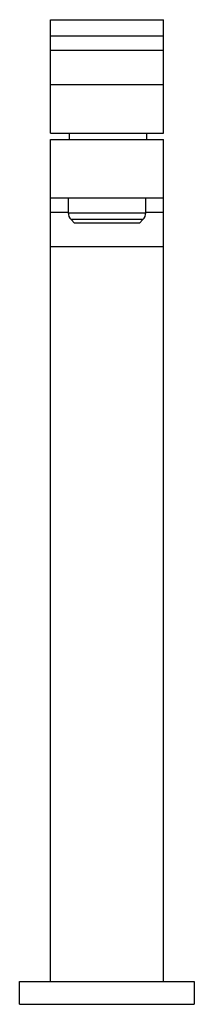
# Model space of a CAD drawing. Units: millimetres. Extents: x -2 to 52, y 332 to 636.
import ezdxf

# ---------------------------------------------------------------- set-up
doc = ezdxf.new("R2010")
doc.units = ezdxf.units.MM

msp = doc.modelspace()

# ---------------------------------------------------------------- linework, layer by layer
for p, q in [((7.85, 630.96), (7.85, 635.96)), ((7.85, 635.96), (42.85, 635.96)), ((42.85, 630.96), (42.85, 635.96)), ((7.85, 630.96), (42.85, 630.96)), ((7.85, 626.57), (7.85, 630.96)), ((42.85, 626.57), (42.85, 630.96)), ((7.85, 626.57), (42.85, 626.57)), ((7.85, 615.96), (7.85, 626.57)), ((42.85, 615.96), (42.85, 626.57)), ((7.85, 615.96), (42.85, 615.96)), ((7.85, 600.96), (7.85, 615.96)), ((42.85, 600.96), (42.85, 615.96)), ((7.85, 600.96), (42.85, 600.96)), ((7.85, 580.96), (7.85, 598.96)), ((7.85, 598.96), (42.85, 598.96)), ((13.65, 600.96), (13.65, 598.96)), ((37.65, 598.96), (37.65, 600.96)), ((42.85, 580.96), (42.85, 598.96)), ((7.85, 580.96), (42.85, 580.96)), ((7.85, 576.57), (7.85, 580.96)), ((13.35, 580.96), (13.35, 576.35)), ((37.35, 576.35), (37.35, 580.96)), ((42.85, 576.57), (42.85, 580.96)), ((7.85, 576.57), (13.35, 576.57)), ((7.85, 565.96), (7.85, 576.57)), ((13.35, 576.35), (37.35, 576.35)), ((37.35, 576.57), (42.85, 576.57)), ((42.85, 565.96), (42.85, 576.57)), ((36.47, 574.23), (14.23, 574.23)), ((14.23, 574.23), (15.35, 573.11)), ((35.35, 573.11), (15.35, 573.11)), ((35.35, 573.11), (36.47, 574.23)), ((7.85, 565.96), (42.85, 565.96)), ((7.85, 338.96), (7.85, 565.96)), ((42.85, 338.96), (42.85, 565.96)), ((-1.65, 331.96), (-1.65, 338.96)), ((-1.65, 338.96), (52.35, 338.96)), ((52.35, 338.96), (52.35, 331.96)), ((-1.65, 331.96), (52.35, 331.96))]:
    msp.add_line(p, q)
for centre, start, end in [((16.35, 576.35), 180, 225), ((34.35, 576.35), 315, 0)]:
    msp.add_arc(centre, 3, start, end)

doc.saveas('drawing.dxf')
